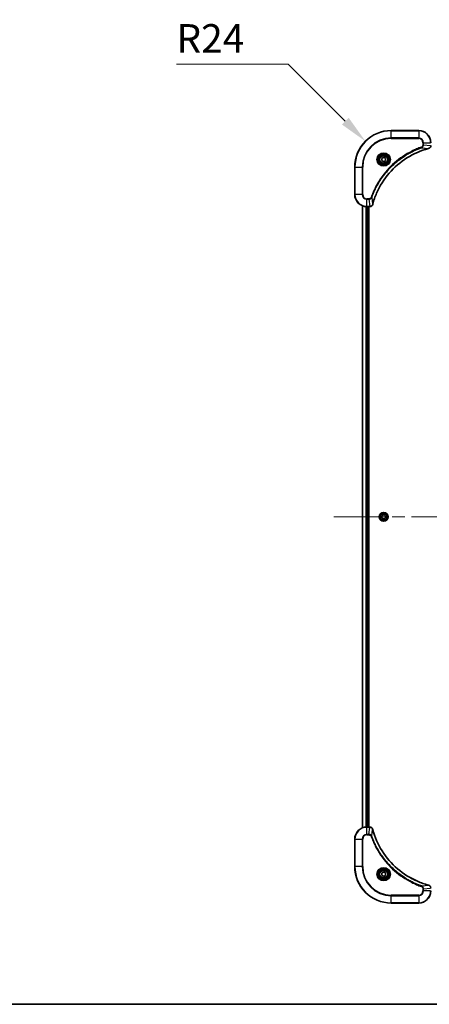
# Model space of a CAD drawing. Units: millimetres. Extents: x 0 to 11986, y 0 to 2108.
# Drawn here: x 3156 to 3426, y 0 to 648 of the extents above; entities that cross this region are included whole.
import ezdxf

# ---------------------------------------------------------------- set-up
doc = ezdxf.new("R2010")
doc.units = ezdxf.units.MM
doc.header["$LTSCALE"] = 6
doc.linetypes.add('CHAIN', pattern=[0.3543, 0.2362, -0.0295, 0.0591, -0.0295])
doc.layers.get('Defpoints').update_dxf_attribs({"lineweight": 25})
for name, color, linetype, lineweight in [('Border (ISO)', 7, 'Continuous', 35), ('Dimension (ISO)', 7, 'Continuous', 18), ('Visible (ISO)', 7, 'Continuous', 35), ('Visible Narrow (ISO)', 7, 'Continuous', 25)]:
    doc.layers.add(name, color=color, linetype=linetype, lineweight=lineweight)
doc.layers.add('Centerline (ISO)', color=7, linetype='Continuous', lineweight=18, true_color=0x80ffff)
doc.styles.add('Note Text (TK)', font='MS PGothic.ttf')
doc.dimstyles.new('Default - Method 1b (TK)', dxfattribs={"dimscale": 6, "dimtxt": 2.5, "dimasz": 2.5, "dimexe": 1, "dimexo": 1.5, "dimgap": 1, "dimtad": 1, "dimrnd": 1e-08, "dimdsep": 46, "dimtxsty": 'Note Text (TK)', "dimcen": 0.09, "dimdle": 5, "dimclrd": 100, "dimclre": 100, "dimclrt": 7, "dimadec": 1, "dimazin": 1, "dimtfac": 1, "dimtmove": 0, "dimatfit": 3, "dimfxl": 1, "dimtolj": 1, "dimlwd": -1, "dimlwe": -1, "dimarcsym": 0})

# ---------------------------------------------------------------- blocks, each defined once
blk = doc.blocks.new('図面枠 tk図枠')
at = {"layer": 'Border (ISO)'}
blk.add_line((14.5, 8), (405.5, 8), dxfattribs=at)
blk = doc.blocks.new('*D44')
at = {"layer": 'Defpoints', "color": 0, "transparency": 16777216}
for p in [(3383.65, 567.56), (3400.62, 550.59)]:
    blk.add_point(p, dxfattribs=at)
at = {"layer": 'Dimension (ISO)', "color": 100, "transparency": 16777216}
for p, q in [((3259.45, 618.34), (3332.87, 618.34)), ((3332.87, 618.34), (3370.39, 580.82))]:
    blk.add_line(p, q, dxfattribs=at)
blk.add_solid([(3372.6, 583.03), (3368.18, 578.61), (3383.65, 567.56)], dxfattribs=at)
at = {"layer": 'Dimension (ISO)', "color": 7, "transparency": 16777216, "insert": (3259.45, 635.21), "char_height": 18.75, "attachment_point": 4, "style": 'Note Text (TK)'}
blk.add_mtext('\\A1;R24', dxfattribs=at)

msp = doc.modelspace()

# ---------------------------------------------------------------- linework, layer by layer
at = {"layer": 'Centerline (ISO)', "linetype": 'CHAIN', "ltscale": 23.990969}
msp.add_line((3362.8657, 320.5898), (3828.3657, 320.5898), dxfattribs=at)
at = {"layer": 'Visible (ISO)'}
for p, q in [((3418.6157, 574.5898), (3400.6157, 574.5898)), ((3394.3657, 556.3115), (3395.6157, 557.0332)), ((3395.6157, 557.0332), (3396.8657, 556.3115)), ((3376.6157, 550.5898), (3376.6157, 532.5898)), ((3394.3657, 554.8682), (3394.3657, 556.3115)), ((3395.6157, 554.1465), (3394.3657, 554.8682)), ((3396.8657, 554.8682), (3395.6157, 554.1465)), ((3396.8657, 556.3115), (3396.8657, 554.8682)), ((3381.6157, 116.006), (3381.6157, 525.1736)), ((3384.6157, 524.5898), (3386.4468, 524.5898)), ((3385.6157, 116.5898), (3385.6157, 524.5898)), ((3385.9157, 116.5898), (3385.9157, 524.5898)), ((3386.4621, 524.5898), (3386.4468, 524.5898)), ((3394.3657, 321.3115), (3395.6157, 322.0332)), ((3394.3657, 319.8682), (3394.3657, 321.3115)), ((3395.6157, 319.1465), (3394.3657, 319.8682)), ((3395.6157, 322.0332), (3396.8657, 321.3115)), ((3396.8657, 319.8682), (3395.6157, 319.1465)), ((3396.8657, 321.3115), (3396.8657, 319.8682)), ((3386.4468, 116.5898), (3384.6157, 116.5898)), ((3386.4468, 116.5898), (3386.4621, 116.5898)), ((3376.6157, 108.5898), (3376.6157, 90.5898)), ((3394.3657, 86.3115), (3395.6157, 87.0332)), ((3394.3657, 84.8682), (3394.3657, 86.3115)), ((3395.6157, 84.1465), (3394.3657, 84.8682)), ((3395.6157, 87.0332), (3396.8657, 86.3115)), ((3396.8657, 84.8682), (3395.6157, 84.1465)), ((3396.8657, 86.3115), (3396.8657, 84.8682)), ((3400.6157, 66.5898), (3418.6157, 66.5898))]:
    msp.add_line(p, q, dxfattribs=at)
for centre, radius in [((3395.6157, 555.5898), 3.25), ((3395.6157, 555.5898), 2.75), ((3395.6157, 320.5898), 2.9), ((3395.6157, 85.5898), 3.25), ((3395.6157, 85.5898), 2.75)]:
    msp.add_circle(centre, radius, dxfattribs=at)
for centre, radius, start, end in [((3400.6157, 550.5898), 24, 90, 180), ((3418.6157, 566.5898), 8, 0, 90), ((3384.6157, 532.5898), 8, 180, 270), ((3384.6157, 108.5898), 8, 90, 180), ((3400.6157, 90.5898), 24, 180, 270), ((3418.6157, 74.5898), 8, 270, 0)]:
    msp.add_arc(centre, radius, start, end, dxfattribs=at)
for points, knots in [([(3425.1343, 562.8118), (3425.3731, 562.876), (3425.6009, 562.9852), (3425.8014, 563.1328), (3426.0019, 563.2804), (3426.1749, 563.4663), (3426.308, 563.6775), (3426.5075, 563.9942), (3426.6157, 564.3686), (3426.6157, 564.7435)], [-0.196787795, -0.196787795, -0.196787795, -0.196787795, -0.140562711, -0.140562711, -0.140562711, -0.084337626, -0.084337626, -0.084337626, 0, 0, 0, 0]), ([(3388.4132, 526.1436), (3389.0866, 528.6379), (3389.9463, 531.0819), (3390.9826, 533.4485), (3393.0553, 538.1818), (3395.8389, 542.6038), (3399.2104, 546.5195), (3402.582, 550.4352), (3406.5417, 553.8446), (3410.9145, 556.5971), (3415.2874, 559.3497), (3420.0734, 561.4456), (3425.062, 562.7924)], [0, 0, 0, 0, 0.78253283, 0.78253283, 0.78253283, 2.34759848, 2.34759848, 2.34759848, 3.91266414, 3.91266414, 3.91266414, 5.47772979, 5.47772979, 5.47772979, 5.47772979]), ([(3386.4621, 524.5898), (3386.9619, 524.5898), (3387.4595, 524.7862), (3387.8242, 525.1253), (3388.0977, 525.3797), (3388.2976, 525.713), (3388.3937, 526.0713)], [-0.196787795, -0.196787795, -0.196787795, -0.196787795, -0.084337626, -0.084337626, -0.084337626, 0, 0, 0, 0]), ([(3388.3937, 115.1084), (3388.3296, 115.3472), (3388.2204, 115.575), (3388.0728, 115.7755), (3387.9252, 115.9759), (3387.7393, 116.149), (3387.5281, 116.2821), (3387.2113, 116.4816), (3386.8369, 116.5898), (3386.4621, 116.5898)], [-0.196787795, -0.196787795, -0.196787795, -0.196787795, -0.140562711, -0.140562711, -0.140562711, -0.084337626, -0.084337626, -0.084337626, 0, 0, 0, 0]), ([(3425.062, 78.3873), (3422.5677, 79.0607), (3420.1237, 79.9204), (3417.757, 80.9567), (3413.0238, 83.0294), (3408.6018, 85.813), (3404.6861, 89.1845), (3400.7704, 92.5561), (3397.361, 96.5158), (3394.6085, 100.8886), (3391.8559, 105.2615), (3389.76, 110.0475), (3388.4132, 115.0361)], [0, 0, 0, 0, 0.78253283, 0.78253283, 0.78253283, 2.34759848, 2.34759848, 2.34759848, 3.91266414, 3.91266414, 3.91266414, 5.47772979, 5.47772979, 5.47772979, 5.47772979]), ([(3426.6157, 76.4362), (3426.6157, 76.936), (3426.4194, 77.4336), (3426.0803, 77.7983), (3425.8259, 78.0718), (3425.4926, 78.2717), (3425.1343, 78.3678)], [-0.196787795, -0.196787795, -0.196787795, -0.196787795, -0.084337626, -0.084337626, -0.084337626, 0, 0, 0, 0])]:
    msp.add_open_spline(points, degree=3, knots=knots, dxfattribs=at)
for points in [[(3425.062, 562.7924), (3425.0862, 562.7989), (3425.1103, 562.8054), (3425.1343, 562.8118)], [(3388.3937, 526.0713), (3388.4002, 526.0953), (3388.4067, 526.1194), (3388.4132, 526.1436)], [(3388.4132, 115.0361), (3388.4067, 115.0603), (3388.4002, 115.0844), (3388.3937, 115.1084)], [(3425.1343, 78.3678), (3425.1103, 78.3743), (3425.0862, 78.3808), (3425.062, 78.3873)]]:
    msp.add_open_spline(points, degree=3, dxfattribs=at)
at = {"layer": 'Visible Narrow (ISO)'}
for p, q in [((3400.6157, 574.4434), (3400.6157, 574.5898)), ((3400.6157, 574.4434), (3418.6157, 574.4434)), ((3400.6157, 569.7363), (3400.6157, 574.4434)), ((3418.6157, 574.4434), (3418.6157, 574.5898)), ((3418.6157, 574.4434), (3418.6157, 569.7363)), ((3418.6157, 569.7363), (3400.6157, 569.7363)), ((3400.6157, 569.7363), (3400.6157, 569.3827)), ((3400.6157, 569.3827), (3418.6157, 569.3827)), ((3418.6157, 569.7363), (3418.6157, 569.3827)), ((3420.5864, 563.352), (3420.433, 563.7847)), ((3420.5864, 563.352), (3425.0541, 562.8214)), ((3421.4086, 566.5898), (3421.4086, 565.2527)), ((3421.7622, 566.5898), (3421.4086, 566.5898)), ((3421.7622, 565.2527), (3421.4086, 565.2527)), ((3421.7622, 566.5898), (3426.4693, 566.5898)), ((3421.7622, 565.2527), (3421.7622, 566.5898)), ((3421.7622, 565.2527), (3426.4693, 564.7588)), ((3376.7622, 550.5898), (3376.6157, 550.5898)), ((3376.7622, 532.5898), (3376.7622, 550.5898)), ((3376.7622, 550.5898), (3381.4693, 550.5898)), ((3381.8229, 550.5898), (3381.4693, 550.5898)), ((3381.4693, 550.5898), (3381.4693, 532.5898)), ((3381.8229, 532.5898), (3381.8229, 550.5898)), ((3376.7622, 532.5898), (3376.6157, 532.5898)), ((3381.4693, 532.5898), (3376.7622, 532.5898)), ((3381.4693, 532.5898), (3381.8229, 532.5898)), ((3381.6853, 116.0338), (3381.6853, 525.1459)), ((3384.0258, 116.5681), (3384.0258, 524.6116)), ((3384.2563, 116.5818), (3384.2563, 524.5979)), ((3385.9528, 529.7969), (3384.6157, 529.7969)), ((3384.6157, 529.4434), (3384.6157, 529.7969)), ((3384.6157, 529.4434), (3385.9528, 529.4434)), ((3384.6157, 524.7363), (3384.6157, 529.4434)), ((3386.4468, 524.7363), (3384.6157, 524.7363)), ((3384.6157, 524.5898), (3384.6157, 524.7363)), ((3385.3157, 116.5898), (3385.3157, 524.5898)), ((3385.9528, 529.4434), (3385.9528, 529.7969)), ((3385.9528, 529.4434), (3386.4468, 524.7363)), ((3386.4468, 524.7363), (3386.4468, 524.5898)), ((3387.8535, 530.6192), (3387.4209, 530.7726)), ((3387.8535, 530.6192), (3388.3842, 526.1515)), ((3384.6157, 116.4434), (3384.6157, 116.5898)), ((3386.4468, 116.5898), (3386.4468, 116.4434)), ((3384.6157, 111.7363), (3384.6157, 116.4434)), ((3384.6157, 116.4434), (3386.4468, 116.4434)), ((3385.9528, 111.7363), (3384.6157, 111.7363)), ((3384.6157, 111.7363), (3384.6157, 111.3827)), ((3384.6157, 111.3827), (3385.9528, 111.3827)), ((3385.9528, 111.7363), (3386.4468, 116.4434)), ((3385.9528, 111.7363), (3385.9528, 111.3827)), ((3387.8535, 110.5605), (3387.4209, 110.4071)), ((3387.8535, 110.5605), (3388.3842, 115.0282)), ((3376.7622, 108.5898), (3376.6157, 108.5898)), ((3376.7622, 108.5898), (3381.4693, 108.5898)), ((3376.7622, 90.5898), (3376.7622, 108.5898)), ((3381.4693, 108.5898), (3381.4693, 90.5898)), ((3381.4693, 108.5898), (3381.8229, 108.5898)), ((3381.8229, 90.5898), (3381.8229, 108.5898)), ((3376.7622, 90.5898), (3376.6157, 90.5898)), ((3381.4693, 90.5898), (3376.7622, 90.5898)), ((3381.4693, 90.5898), (3381.8229, 90.5898)), ((3420.5864, 77.8276), (3420.433, 77.395)), ((3420.5864, 77.8276), (3425.0541, 78.3583)), ((3418.6157, 71.7969), (3400.6157, 71.7969)), ((3400.6157, 71.7969), (3400.6157, 71.4434)), ((3400.6157, 71.4434), (3418.6157, 71.4434)), ((3400.6157, 66.7363), (3400.6157, 71.4434)), ((3418.6157, 71.4434), (3418.6157, 71.7969)), ((3418.6157, 71.4434), (3418.6157, 66.7363)), ((3421.4086, 75.9269), (3421.4086, 74.5898)), ((3421.7622, 75.9269), (3421.4086, 75.9269)), ((3421.7622, 74.5898), (3421.4086, 74.5898)), ((3421.7622, 75.9269), (3426.4693, 76.4209)), ((3421.7622, 74.5898), (3421.7622, 75.9269)), ((3426.4693, 74.5898), (3421.7622, 74.5898)), ((3400.6157, 66.7363), (3400.6157, 66.5898)), ((3418.6157, 66.7363), (3400.6157, 66.7363)), ((3418.6157, 66.7363), (3418.6157, 66.5898))]:
    msp.add_line(p, q, dxfattribs=at)
for centre, radius in [((3395.6157, 555.5898), 4.4571), ((3395.6157, 555.5898), 4.1036), ((3395.6157, 555.5898), 3.3964), ((3395.6157, 555.5898), 2.45), ((3395.6157, 320.5898), 2.8677), ((3395.6157, 320.5898), 2.3092), ((3395.6157, 320.5898), 2.1415), ((3395.6157, 85.5898), 4.4571), ((3395.6157, 85.5898), 4.1036), ((3395.6157, 85.5898), 3.3964), ((3395.6157, 85.5898), 2.45)]:
    msp.add_circle(centre, radius, dxfattribs=at)
for centre, radius, start, end in [((3400.6157, 550.5898), 23.8536, 90, 180), ((3418.6157, 566.5898), 7.8536, 0, 90), ((3400.6157, 550.5898), 19.1464, 90, 180), ((3400.6157, 550.5898), 18.7929, 90, 180), ((3418.6157, 566.5898), 3.1464, 0, 90), ((3418.6157, 566.5898), 2.7929, 0, 90), ((3384.6157, 532.5898), 7.8536, 180, 270), ((3384.6157, 532.5898), 3.1464, 180, 270), ((3384.6157, 532.5898), 2.7929, 180, 270), ((3384.6157, 108.5898), 7.8536, 90, 180), ((3384.6157, 108.5898), 3.1464, 90, 180), ((3384.6157, 108.5898), 2.7929, 90, 180), ((3400.6157, 90.5898), 23.8536, 180, 270), ((3400.6157, 90.5898), 19.1464, 180, 270), ((3400.6157, 90.5898), 18.7929, 180, 270), ((3418.6157, 74.5898), 2.7929, 270, 0), ((3418.6157, 74.5898), 7.8536, 270, 0), ((3418.6157, 74.5898), 3.1464, 270, 0)]:
    msp.add_arc(centre, radius, start, end, dxfattribs=at)
for centre, major_axis, ratio, start_param, end_param in [((3424.9317, 563.2751), (0.1303, -0.4827), 0.00038233, 5.93480905, 6.28318139), ((3425.0046, 563.2948), (0.1296, -0.4829), 0.14287502, 0, 0.40009206), ((3386.6929, 524.9905), (2.3816, 0.0487), 0.10517158, 4.60669413, 4.61457479), ((3386.4621, 525.0898), (0, -0.5), 0.00935385, 0, 0.7859117), ((3387.9108, 526.201), (0.4829, -0.1296), 0.14287502, 5.88309352, 6.28318531), ((3387.9305, 526.2739), (0.4827, -0.1303), 0.00038233, 0, 0.34837257), ((3386.4621, 116.0898), (0, 0.5), 0.00935385, 5.49727361, 6.28318531), ((3386.6928, 116.1893), (2.3812, -0.0487), 0.1051554, 1.66859369, 1.67647558), ((3387.9108, 114.9787), (0.4829, 0.1296), 0.14287502, 0, 0.40009206), ((3387.9305, 114.9058), (0.4827, 0.1303), 0.00038233, 5.93481374, 6.28318637), ((3424.9317, 77.9046), (0.1303, 0.4827), 0.00038233, 0, 0.34837257), ((3425.0046, 77.8849), (0.1296, 0.4829), 0.14287502, 5.88309352, 6.28318531)]:
    msp.add_ellipse(centre, major_axis=major_axis, ratio=ratio, start_param=start_param, end_param=end_param, dxfattribs=at)
for points, knots in [([(3420.433, 563.7847), (3419.35, 563.4006), (3417.208, 562.5647), (3413.0389, 560.6237), (3408.0752, 557.7077), (3400.7864, 552.073), (3394.663, 545.1172), (3390.5822, 538.1664), (3388.6407, 533.9977), (3387.805, 531.8556), (3387.4209, 530.7726)], [0, 0, 0, 0, 0.34472946, 0.68945893, 1.37891786, 2.06837678, 3.44729464, 4.13675357, 4.48148303, 4.82621249, 4.82621249, 4.82621249, 4.82621249]), ([(3387.8535, 530.6192), (3387.8623, 530.6435), (3387.8709, 530.6679), (3387.8796, 530.6922), (3387.9309, 530.8357), (3388.0068, 531.0443), (3388.0562, 531.1778), (3388.0872, 531.2618), (3388.1121, 531.3287), (3388.1397, 531.4025), (3388.1525, 531.4366), (3388.1659, 531.4725), (3388.1814, 531.5137), (3388.4046, 532.1076), (3388.6472, 532.7216), (3388.8826, 533.2885), (3388.9535, 533.4592), (3389.0251, 533.6293), (3389.0998, 533.8042), (3389.5468, 534.8499), (3390.0283, 535.8836), (3390.5418, 536.9008), (3390.9702, 537.7493), (3391.4239, 538.5923), (3391.8978, 539.4174), (3392.5602, 540.5705), (3393.26, 541.6887), (3394.004, 542.7886), (3394.982, 544.2344), (3396.0319, 545.6405), (3397.1471, 546.9851), (3398.9428, 549.1501), (3400.9037, 551.1636), (3403.0123, 553.0234), (3403.4102, 553.3745), (3403.8132, 553.7194), (3404.2214, 554.058), (3405.5662, 555.1735), (3406.9694, 556.2224), (3408.4169, 557.2018), (3409.5169, 557.9461), (3410.6351, 558.6461), (3411.7883, 559.3083), (3412.6133, 559.782), (3413.4563, 560.2354), (3414.3048, 560.6636), (3415.3221, 561.1768), (3416.356, 561.658), (3417.4015, 562.1058), (3417.4869, 562.1424), (3417.5724, 562.1787), (3417.6579, 562.2149), (3417.742, 562.2504), (3417.8261, 562.2856), (3417.9103, 562.3207), (3417.9929, 562.3552), (3418.0756, 562.3894), (3418.1583, 562.4234), (3418.2394, 562.4568), (3418.3206, 562.4899), (3418.4018, 562.5229), (3418.4813, 562.5552), (3418.5608, 562.5872), (3418.6404, 562.6191), (3418.7181, 562.6502), (3418.7958, 562.6812), (3418.8737, 562.7119), (3418.9466, 562.7408), (3419.0196, 562.7694), (3419.0927, 562.798), (3419.1662, 562.8266), (3419.2397, 562.8551), (3419.3134, 562.8835), (3419.3842, 562.9108), (3419.4551, 562.9379), (3419.526, 562.9648), (3419.5876, 562.9882), (3419.6492, 563.0115), (3419.711, 563.0346), (3419.775, 563.0587), (3419.8391, 563.0825), (3419.9033, 563.1063), (3419.9624, 563.1282), (3420.0215, 563.1499), (3420.0807, 563.1715), (3420.1933, 563.2126), (3420.2728, 563.2414), (3420.4035, 563.2877), (3420.4489, 563.3038), (3420.4979, 563.321), (3420.5373, 563.3348), (3420.5537, 563.3405), (3420.5701, 563.3462), (3420.5864, 563.352)], [-4.82621249, -4.82621249, -4.82621249, -4.82621249, -4.81844842, -4.81844842, -4.81844842, -4.77269349, -4.77269349, -4.77269349, -4.74390962, -4.74390962, -4.74390962, -4.73061692, -4.73061692, -4.73061692, -4.53913686, -4.53913686, -4.53913686, -4.48148303, -4.48148303, -4.48148303, -4.13675357, -4.13675357, -4.13675357, -3.84919093, -3.84919093, -3.84919093, -3.44729464, -3.44729464, -3.44729464, -2.91901319, -2.91901319, -2.91901319, -2.06837678, -2.06837678, -2.06837678, -1.90783066, -1.90783066, -1.90783066, -1.37891786, -1.37891786, -1.37891786, -0.97698999, -0.97698999, -0.97698999, -0.68945893, -0.68945893, -0.68945893, -0.34472946, -0.34472946, -0.34472946, -0.31656511, -0.31656511, -0.31656511, -0.28890509, -0.28890509, -0.28890509, -0.26177095, -0.26177095, -0.26177095, -0.23519152, -0.23519152, -0.23519152, -0.20920511, -0.20920511, -0.20920511, -0.18386262, -0.18386262, -0.18386262, -0.16011563, -0.16011563, -0.16011563, -0.13625792, -0.13625792, -0.13625792, -0.11332385, -0.11332385, -0.11332385, -0.09343365, -0.09343365, -0.09343365, -0.07279556, -0.07279556, -0.07279556, -0.05381314, -0.05381314, -0.05381314, -0.01773212, -0.01773212, -0.01773212, -0.00521417, -0.00521417, -0.00521417, 0, 0, 0, 0]), ([(3421.4086, 565.2527), (3421.4086, 564.9849), (3421.2976, 564.5384), (3420.9102, 564.0365), (3420.6013, 563.8444), (3420.433, 563.7847)], [0, 0, 0, 0, 0.080358178, 0.133930297, 0.187502416, 0.187502416, 0.187502416, 0.187502416]), ([(3420.5864, 563.352), (3420.7442, 563.4246), (3420.8857, 563.5194), (3421.0088, 563.6239), (3421.0607, 563.6679), (3421.1098, 563.7142), (3421.1566, 563.7627), (3421.2437, 563.8529), (3421.3218, 563.9494), (3421.3901, 564.0508), (3421.4458, 564.1334), (3421.4949, 564.2194), (3421.5382, 564.3079), (3421.6069, 564.4483), (3421.6536, 564.5751), (3421.692, 564.7206), (3421.7345, 564.8813), (3421.761, 565.0817), (3421.7622, 565.2527)], [-0.187502416, -0.187502416, -0.187502416, -0.187502416, -0.149825893, -0.149825893, -0.149825893, -0.133930297, -0.133930297, -0.133930297, -0.104414332, -0.104414332, -0.104414332, -0.080358178, -0.080358178, -0.080358178, -0.04217927, -0.04217927, -0.04217927, 0, 0, 0, 0]), ([(3426.4691, 564.7402), (3426.467, 564.5374), (3426.4329, 564.3274), (3426.3706, 564.1367), (3426.3279, 564.0061), (3426.2725, 563.8817), (3426.2034, 563.7602), (3426.1438, 563.6553), (3426.075, 563.5552), (3425.9971, 563.4616), (3425.9268, 563.3772), (3425.8491, 563.298), (3425.765, 563.225), (3425.697, 563.1658), (3425.625, 563.1109), (3425.5489, 563.0606), (3425.4266, 562.9798), (3425.2932, 562.9106), (3425.1509, 562.8573)], [0, 0, 0, 0, 0.050060504, 0.050060504, 0.050060504, 0.084337626, 0.084337626, 0.084337626, 0.113903258, 0.113903258, 0.113903258, 0.140562711, 0.140562711, 0.140562711, 0.162131477, 0.162131477, 0.162131477, 0.196787795, 0.196787795, 0.196787795, 0.196787795]), ([(3425.0541, 562.8214), (3420.0533, 561.4695), (3410.4862, 557.2874), (3398.5922, 547.0497), (3391.6326, 535.9848), (3389.0601, 528.6519), (3388.3842, 526.1515)], [-5.47772979, -5.47772979, -5.47772979, -5.47772979, -3.91266414, -2.34759848, -0.78253283, 0, 0, 0, 0]), ([(3387.4209, 530.7726), (3387.3762, 530.6464), (3387.2455, 530.4096), (3386.8011, 529.9614), (3386.31, 529.7969), (3385.9528, 529.7969)], [0, 0, 0, 0, 0.040179465, 0.080358929, 0.187504168, 0.187504168, 0.187504168, 0.187504168]), ([(3385.9528, 529.4434), (3386.1686, 529.444), (3386.4391, 529.4935), (3386.6367, 529.5601), (3386.7013, 529.5819), (3386.7618, 529.6056), (3386.8202, 529.6314), (3386.9433, 529.686), (3387.0578, 529.7486), (3387.1825, 529.8355), (3387.2781, 529.9021), (3387.3695, 529.9767), (3387.4547, 530.0601), (3387.4915, 530.0962), (3387.527, 530.1339), (3387.5613, 530.1732), (3387.675, 530.3036), (3387.7762, 530.4509), (3387.8535, 530.6192)], [-0.187504168, -0.187504168, -0.187504168, -0.187504168, -0.134326228, -0.134326228, -0.134326228, -0.116955095, -0.116955095, -0.116955095, -0.080358929, -0.080358929, -0.080358929, -0.0522949, -0.0522949, -0.0522949, -0.040179465, -0.040179465, -0.040179465, 0, 0, 0, 0]), ([(3388.3483, 526.0547), (3388.2707, 525.8483), (3388.16, 525.6598), (3388.028, 525.4966), (3387.9385, 525.386), (3387.8385, 525.2865), (3387.7299, 525.1977), (3387.6292, 525.1153), (3387.5247, 525.0448), (3387.415, 524.985), (3387.1344, 524.832), (3386.7929, 524.7401), (3386.4654, 524.7365)], [0, 0, 0, 0, 0.05028531, 0.05028531, 0.05028531, 0.084337626, 0.084337626, 0.084337626, 0.115936047, 0.115936047, 0.115936047, 0.196787795, 0.196787795, 0.196787795, 0.196787795]), ([(3387.8535, 110.5605), (3387.781, 110.7183), (3387.6862, 110.8597), (3387.5817, 110.9829), (3387.5376, 111.0348), (3387.4914, 111.0839), (3387.4429, 111.1307), (3387.3527, 111.2178), (3387.2562, 111.2959), (3387.1548, 111.3642), (3387.0721, 111.4198), (3386.9862, 111.469), (3386.8977, 111.5123), (3386.7573, 111.581), (3386.6305, 111.6277), (3386.485, 111.6661), (3386.3242, 111.7086), (3386.1239, 111.7351), (3385.9528, 111.7363)], [-0.187502416, -0.187502416, -0.187502416, -0.187502416, -0.149825893, -0.149825893, -0.149825893, -0.133930297, -0.133930297, -0.133930297, -0.104414332, -0.104414332, -0.104414332, -0.080358178, -0.080358178, -0.080358178, -0.04217927, -0.04217927, -0.04217927, 0, 0, 0, 0]), ([(3385.9528, 111.3827), (3386.2207, 111.3827), (3386.6671, 111.2717), (3387.1691, 110.8843), (3387.3612, 110.5754), (3387.4209, 110.4071)], [0, 0, 0, 0, 0.080358178, 0.133930297, 0.187502416, 0.187502416, 0.187502416, 0.187502416]), ([(3386.4654, 116.4432), (3386.6682, 116.4411), (3386.8782, 116.407), (3387.0689, 116.3447), (3387.1995, 116.302), (3387.3239, 116.2466), (3387.4454, 116.1775), (3387.5503, 116.1179), (3387.6504, 116.0491), (3387.744, 115.9712), (3387.8284, 115.9009), (3387.9076, 115.8231), (3387.9806, 115.7391), (3388.0398, 115.6711), (3388.0947, 115.5991), (3388.145, 115.523), (3388.2258, 115.4007), (3388.295, 115.2673), (3388.3483, 115.125)], [0, 0, 0, 0, 0.050060504, 0.050060504, 0.050060504, 0.084337626, 0.084337626, 0.084337626, 0.113903258, 0.113903258, 0.113903258, 0.140562711, 0.140562711, 0.140562711, 0.162131477, 0.162131477, 0.162131477, 0.196787795, 0.196787795, 0.196787795, 0.196787795]), ([(3387.4209, 110.4071), (3387.805, 109.3241), (3388.6409, 107.1821), (3390.5819, 103.0129), (3393.4979, 98.0493), (3399.1326, 90.7605), (3406.0884, 84.6371), (3413.0392, 80.5563), (3417.2079, 78.6148), (3419.35, 77.7791), (3420.433, 77.395)], [0, 0, 0, 0, 0.34472946, 0.68945893, 1.37891786, 2.06837678, 3.44729464, 4.13675357, 4.48148303, 4.82621249, 4.82621249, 4.82621249, 4.82621249]), ([(3420.5864, 77.8276), (3420.5621, 77.8364), (3420.5377, 77.845), (3420.5133, 77.8537), (3420.3699, 77.905), (3420.1613, 77.9809), (3420.0278, 78.0303), (3419.9438, 78.0613), (3419.8769, 78.0862), (3419.8031, 78.1138), (3419.769, 78.1266), (3419.7331, 78.14), (3419.6919, 78.1555), (3419.098, 78.3787), (3418.484, 78.6213), (3417.9171, 78.8567), (3417.7464, 78.9275), (3417.5763, 78.9992), (3417.4014, 79.0739), (3416.3557, 79.5209), (3415.322, 80.0024), (3414.3048, 80.5159), (3413.4563, 80.9443), (3412.6133, 81.398), (3411.7882, 81.8719), (3410.6351, 82.5342), (3409.5169, 83.2341), (3408.417, 83.9781), (3406.9712, 84.9561), (3405.5651, 86.006), (3404.2205, 87.1212), (3402.0555, 88.9169), (3400.0419, 90.8778), (3398.1821, 92.9864), (3397.8311, 93.3843), (3397.4862, 93.7873), (3397.1476, 94.1955), (3396.0321, 95.5403), (3394.9832, 96.9435), (3394.0038, 98.391), (3393.2595, 99.491), (3392.5595, 100.6092), (3391.8973, 101.7624), (3391.4235, 102.5874), (3390.9702, 103.4303), (3390.542, 104.2789), (3390.0288, 105.2962), (3389.5476, 106.3301), (3389.0998, 107.3755), (3389.0632, 107.461), (3389.0269, 107.5464), (3388.9907, 107.632), (3388.9552, 107.7161), (3388.92, 107.8002), (3388.8849, 107.8844), (3388.8504, 107.967), (3388.8162, 108.0497), (3388.7822, 108.1324), (3388.7488, 108.2135), (3388.7157, 108.2947), (3388.6827, 108.3759), (3388.6504, 108.4554), (3388.6184, 108.5349), (3388.5865, 108.6145), (3388.5554, 108.6922), (3388.5244, 108.7699), (3388.4937, 108.8477), (3388.4648, 108.9207), (3388.4362, 108.9937), (3388.4076, 109.0668), (3388.379, 109.1403), (3388.3505, 109.2138), (3388.3221, 109.2875), (3388.2948, 109.3583), (3388.2677, 109.4292), (3388.2408, 109.5001), (3388.2174, 109.5617), (3388.1941, 109.6233), (3388.171, 109.6851), (3388.1469, 109.7491), (3388.123, 109.8132), (3388.0993, 109.8774), (3388.0774, 109.9365), (3388.0557, 109.9956), (3388.0341, 110.0548), (3387.993, 110.1674), (3387.9642, 110.2469), (3387.9179, 110.3776), (3387.9018, 110.423), (3387.8846, 110.472), (3387.8708, 110.5114), (3387.8651, 110.5277), (3387.8594, 110.5442), (3387.8535, 110.5605)], [-4.82621249, -4.82621249, -4.82621249, -4.82621249, -4.81844842, -4.81844842, -4.81844842, -4.77269349, -4.77269349, -4.77269349, -4.74390962, -4.74390962, -4.74390962, -4.73061692, -4.73061692, -4.73061692, -4.53913686, -4.53913686, -4.53913686, -4.48148303, -4.48148303, -4.48148303, -4.13675357, -4.13675357, -4.13675357, -3.84919093, -3.84919093, -3.84919093, -3.44729464, -3.44729464, -3.44729464, -2.91901319, -2.91901319, -2.91901319, -2.06837678, -2.06837678, -2.06837678, -1.90783066, -1.90783066, -1.90783066, -1.37891786, -1.37891786, -1.37891786, -0.97698999, -0.97698999, -0.97698999, -0.68945893, -0.68945893, -0.68945893, -0.34472946, -0.34472946, -0.34472946, -0.31656511, -0.31656511, -0.31656511, -0.28890509, -0.28890509, -0.28890509, -0.26177095, -0.26177095, -0.26177095, -0.23519152, -0.23519152, -0.23519152, -0.20920511, -0.20920511, -0.20920511, -0.18386262, -0.18386262, -0.18386262, -0.16011563, -0.16011563, -0.16011563, -0.13625792, -0.13625792, -0.13625792, -0.11332385, -0.11332385, -0.11332385, -0.09343365, -0.09343365, -0.09343365, -0.07279556, -0.07279556, -0.07279556, -0.05381314, -0.05381314, -0.05381314, -0.01773212, -0.01773212, -0.01773212, -0.00521417, -0.00521417, -0.00521417, 0, 0, 0, 0]), ([(3388.3842, 115.0282), (3389.7361, 110.0274), (3393.9182, 100.4603), (3404.1559, 88.5663), (3415.2208, 81.6067), (3422.5537, 79.0342), (3425.0541, 78.3583)], [-5.47772979, -5.47772979, -5.47772979, -5.47772979, -3.91266414, -2.34759848, -0.78253283, 0, 0, 0, 0]), ([(3421.7622, 75.9269), (3421.7616, 76.1427), (3421.7121, 76.4131), (3421.6455, 76.6108), (3421.6237, 76.6754), (3421.6, 76.7359), (3421.5741, 76.7943), (3421.5196, 76.9174), (3421.4569, 77.0319), (3421.3701, 77.1566), (3421.3035, 77.2522), (3421.2289, 77.3436), (3421.1455, 77.4288), (3421.1094, 77.4655), (3421.0717, 77.5011), (3421.0324, 77.5354), (3420.902, 77.6491), (3420.7547, 77.7502), (3420.5864, 77.8276)], [-0.187504168, -0.187504168, -0.187504168, -0.187504168, -0.134326228, -0.134326228, -0.134326228, -0.116955095, -0.116955095, -0.116955095, -0.080358929, -0.080358929, -0.080358929, -0.0522949, -0.0522949, -0.0522949, -0.040179465, -0.040179465, -0.040179465, 0, 0, 0, 0]), ([(3425.1509, 78.3224), (3425.3573, 78.2448), (3425.5458, 78.1341), (3425.709, 78.0021), (3425.8196, 77.9126), (3425.9191, 77.8126), (3426.0079, 77.704), (3426.0903, 77.6033), (3426.1608, 77.4988), (3426.2206, 77.3891), (3426.3736, 77.1084), (3426.4655, 76.767), (3426.4691, 76.4395)], [0, 0, 0, 0, 0.05028531, 0.05028531, 0.05028531, 0.084337626, 0.084337626, 0.084337626, 0.115936047, 0.115936047, 0.115936047, 0.196787795, 0.196787795, 0.196787795, 0.196787795]), ([(3420.433, 77.395), (3420.5592, 77.3503), (3420.796, 77.2196), (3421.2442, 76.7752), (3421.4086, 76.2841), (3421.4086, 75.9269)], [0, 0, 0, 0, 0.040179465, 0.080358929, 0.187504168, 0.187504168, 0.187504168, 0.187504168])]:
    msp.add_open_spline(points, degree=3, knots=knots, dxfattribs=at)
for points in [[(3425.1509, 562.8573), (3425.1197, 562.8455), (3425.0876, 562.8336), (3425.0541, 562.8214)], [(3388.3842, 526.1515), (3388.372, 526.118), (3388.36, 526.0859), (3388.3483, 526.0547)], [(3388.3483, 115.125), (3388.3601, 115.0938), (3388.372, 115.0617), (3388.3842, 115.0282)], [(3425.0541, 78.3583), (3425.0876, 78.3461), (3425.1197, 78.3341), (3425.1509, 78.3224)]]:
    msp.add_open_spline(points, degree=3, dxfattribs=at)

# ---------------------------------------------------------------- block references
at = {"xscale": 7.5, "yscale": 7.5, "zscale": 7.5}
msp.add_blockref('図面枠 tk図枠', (2247.25, -60), dxfattribs=at)

# ---------------------------------------------------------------- dimensions: what is measured, and where the dimension line sits
at = {"layer": 'Dimension (ISO)', "color": 100, "true_color": 0x00ff3f}
dim = msp.add_radius_dim(center=(3400.6157, 550.5898), mpoint=(3383.6452, 567.5604), dimstyle='Default - Method 1b (TK)', override={"dimscale": 0, "dimtxt": 18.75, "dimasz": 18.75, "dimexe": 7.5, "dimexo": 11.25, "dimgap": 7.5, "dimtih": 1, "dimtoh": 1, "dimdec": 2, "dimlfac": 1, "dimcen": 0, "dimtol": 0, "dimlim": 0, "dimtp": 0, "dimtm": 0, "dimtdec": 2, "dimtix": 0, "dimtofl": 0, "dimtmove": 0, "dimatfit": 3}, dxfattribs=at)
dim.commit()
dim.dimension.update_dxf_attribs({"geometry": '*D44', "text_midpoint": (3280.0612, 618.3374), "dimtype": 132})

doc.saveas('drawing.dxf')
